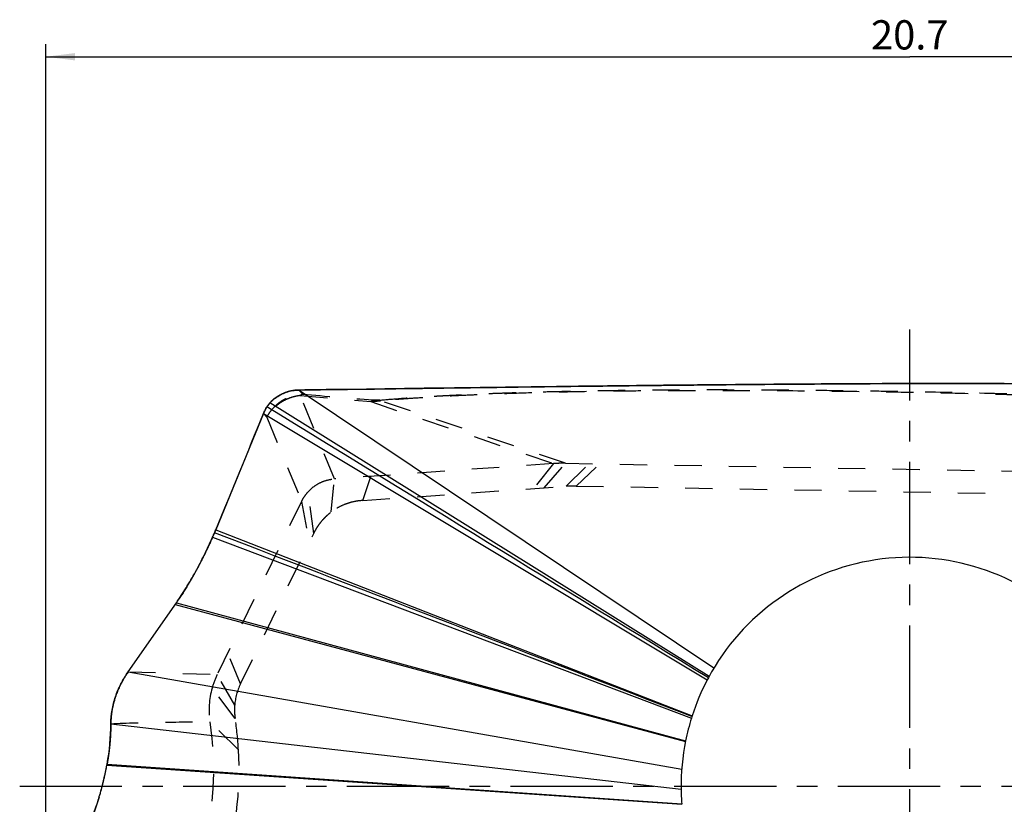
# Model space of a CAD drawing. Units: millimetres. Extents: x 0 to 594, y 0 to 420.
# Drawn here: x 255 to 373, y 209 to 302 of the extents above; entities that cross this region are included whole.
import ezdxf

# ---------------------------------------------------------------- set-up
doc = ezdxf.new("R2010")
doc.units = ezdxf.units.MM
doc.header["$LTSCALE"] = 32.67
for name, pattern in [('CENTER', [0.6, 0.375, -0.075, 0.075, -0.075]), ('DOT', [0.2, 0.1, -0.1]), ('HIDDEN', [0.2, 0.1, -0.1])]:
    doc.linetypes.add(name, pattern=pattern)
doc.layers.get('0').update_dxf_attribs({"linetype": 'CONTINUOUS'})
for name, color, linetype in [('608198572-000_AXIS', 7, 'CONTINUOUS'), ('608198572-000_CL', 7, 'CONTINUOUS'), ('608198572-000_DIM', 7, 'CONTINUOUS'), ('608198572-000_HL', 7, 'CONTINUOUS')]:
    doc.layers.add(name, color=color, linetype=linetype)
doc.styles.get("Standard").update_dxf_attribs({"font": 'TXT.SHX', "width": 0.7})
doc.dimstyles.new('DIMSTYLE_2', dxfattribs={"dimtxt": 3.5, "dimasz": 3.5, "dimexe": 1.5, "dimexo": 0, "dimgap": 0.875, "dimtad": 1, "dimlfac": 0.1, "dimdsep": 46, "dimtxsty": 'STANDARD', "dimblk": '_FILLED', "dimblk1": '_FILLED', "dimblk2": '_FILLED', "dimcen": 0.09, "dimclrt": 2, "dimadec": 3, "dimazin": 2, "dimtp": 0.1, "dimtm": 0.1, "dimtfac": 1, "dimtofl": 0, "dimtmove": 0, "dimatfit": 3, "dimldrblk": '_FILLED', "dimfxl": 1, "dimtolj": 1, "dimarcsym": 0})

# ---------------------------------------------------------------- blocks, each defined once
blk = doc.blocks.new('_FILLED')
at = {"color": 0, "linetype": 'BYBLOCK'}
blk.add_solid([(0, 0), (-1, 0.125), (-1, -0.125)], dxfattribs=at)
blk = doc.blocks.new('*D2')
at = {"layer": '608198572-000_DIM', "color": 3, "linetype": 'CONTINUOUS'}
for p, q in [((257.83, 175.24), (257.83, 299.55)), ((464.85, 238.92), (464.85, 299.55)), ((257.83, 298.05), (361.34, 298.05)), ((464.85, 298.05), (361.34, 298.05))]:
    blk.add_line(p, q, dxfattribs=at)
at = {"layer": '608198572-000_DIM', "color": 3, "linetype": 'CONTINUOUS', "xscale": 3.5, "yscale": 3.5, "zscale": 3.5, "rotation": 180}
blk.add_blockref('_FILLED', (257.83, 298.05), dxfattribs=at)
at = {"layer": '608198572-000_DIM', "color": 3, "linetype": 'CONTINUOUS', "xscale": 3.5, "yscale": 3.5, "zscale": 3.5}
blk.add_blockref('_FILLED', (464.85, 298.05), dxfattribs=at)
at = {"layer": '608198572-000_DIM', "color": 2, "linetype": 'CONTINUOUS', "insert": (361.34, 302.42), "char_height": 3.5, "width": 15.375, "attachment_point": 2, "line_spacing_factor": 0.9}
blk.add_mtext('20.7', dxfattribs=at)

msp = doc.modelspace()

# ---------------------------------------------------------------- linework, layer by layer
at = {"color": 9, "linetype": 'DOT'}
for p, q in [((292.4244, 247.5075), (288.3157, 257.4836)), ((296.7603, 256.7571), (318.6674, 249.3426)), ((320.0838, 249.3789), (297.9904, 256.8565)), ((283.9126, 255.3458), (284.3236, 254.9036)), ((284.3236, 254.9036), (288.4808, 244.8097)), ((318.6674, 249.3426), (316.2384, 246.35)), ((317.5565, 246.4422), (320.0838, 249.3789)), ((320.1659, 246.6246), (322.8894, 249.33)), ((321.3843, 246.6558), (324.1971, 249.3071)), ((295.8066, 244.9213), (296.7653, 247.811)), ((292.0405, 243.5598), (292.4244, 247.5075)), ((289.9445, 240.9672), (289.2623, 245.9673)), ((288.4808, 244.8097), (289.371, 239.7914)), ((281.1589, 222.9541), (279.6392, 226.6818)), ((267.722, 224.4266), (278.3794, 224.0989)), ((280.4646, 220.4161), (278.3794, 224.0989)), ((280.5241, 218.8157), (277.7586, 222.468)), ((280.9173, 215.0899), (277.516, 218.4261))]:
    msp.add_line(p, q, dxfattribs=at)
for points, knots in [([(284.3236, 254.9036), (284.4269, 255.1006), (284.6598, 255.4823), (285.0796, 256.0054), (285.5635, 256.471), (286.1025, 256.8707), (286.687, 257.1974), (287.3068, 257.4453), (287.9505, 257.6097), (288.3896, 257.662), (288.609, 257.6734)], [0, 0, 0, 0, 0.12519058, 0.250733, 0.37635659, 0.50192164, 0.62722484, 0.75208117, 0.87640138, 1, 1, 1, 1]), ([(288.3157, 257.4836), (288.1109, 257.4613), (287.7029, 257.3923), (287.1069, 257.2186), (286.5344, 256.9768), (285.9943, 256.6709), (285.495, 256.3053), (285.0439, 255.8858), (284.6482, 255.4187), (284.4242, 255.0788), (284.3236, 254.9036)], [0, 0, 0, 0, 0.12541961, 0.25122561, 0.37710256, 0.50284938, 0.62821359, 0.75296464, 0.87696385, 1, 1, 1, 1]), ([(288.609, 257.6734), (288.5913, 257.693), (288.5564, 257.7326), (288.5042, 257.7925), (288.4507, 257.852), (288.3954, 257.9108), (288.34, 257.9696), (288.2864, 258.0292), (288.2342, 258.0892), (288.1994, 258.129), (288.1817, 258.1487)], [0, 0, 0, 0, 0.12406428, 0.24768797, 0.37273149, 0.49966294, 0.62665801, 0.75188525, 0.87574514, 1, 1, 1, 1]), ([(297.8631, 256.9403), (298.6032, 257.0052), (299.7165, 257.0966), (301.2051, 257.2094), (302.3303, 257.2889), (303.4622, 257.3626), (304.6009, 257.43), (305.7452, 257.4911), (306.7012, 257.5377), (307.4661, 257.5764), (308.0392, 257.6061), (308.6128, 257.6348), (309.3801, 257.6709), (310.3424, 257.7121), (311.5, 257.7564), (312.6602, 257.7975), (313.8221, 257.8369), (314.9854, 257.8735), (316.5397, 257.9186), (318.4859, 257.9684), (320.8244, 258.0195), (323.1662, 258.0636), (325.5105, 258.1018), (327.4658, 258.1285), (329.0313, 258.1458), (330.2065, 258.1567), (331.3823, 258.166), (332.9507, 258.1771), (334.9123, 258.1881), (337.2678, 258.1941), (339.6249, 258.1926), (341.9833, 258.1852), (344.3424, 258.1754), (346.702, 258.1602), (349.8493, 258.1333), (353.784, 258.0897), (358.506, 258.0228), (364.8019, 257.9144), (372.6688, 257.7389), (382.1017, 257.4649), (391.5198, 257.1287), (399.3544, 256.7888), (405.6074, 256.477), (410.2835, 256.2232), (414.9473, 255.9481), (419.595, 255.6468), (424.2221, 255.3171), (428.8232, 254.9554), (433.3893, 254.5565), (437.9048, 254.1136), (442.3454, 253.6113), (445.2738, 253.2238), (446.7196, 253.0143)], [0, 0, 0, 0, 0.01495094, 0.02247802, 0.03004304, 0.03765145, 0.04530444, 0.05299831, 0.06071382, 0.06456532, 0.06841159, 0.07226204, 0.07612238, 0.08387044, 0.09164552, 0.09943554, 0.10723301, 0.11504047, 0.12285937, 0.1385248, 0.15421848, 0.16993154, 0.18565958, 0.20140341, 0.20928261, 0.217167, 0.22505495, 0.23294471, 0.24873118, 0.26453183, 0.28034575, 0.2961673, 0.31199182, 0.32782139, 0.34365507, 0.37532958, 0.40700964, 0.43869202, 0.50204817, 0.56536328, 0.62860068, 0.69170021, 0.72317559, 0.75459376, 0.78594214, 0.81719289, 0.84832092, 0.87929597, 0.91007088, 0.94055873, 0.97060112, 1, 1, 1, 1]), ([(446.5572, 252.9139), (445.8403, 253.018), (444.3955, 253.2172), (442.2131, 253.4951), (440.0048, 253.756), (437.7748, 253.9999), (435.5264, 254.2288), (432.5012, 254.5165), (428.693, 254.845), (424.0986, 255.202), (419.4789, 255.5288), (414.8399, 255.8284), (408.6268, 256.1948), (400.8337, 256.5924), (393.0253, 256.9249), (386.766, 257.1602), (382.0652, 257.3227), (377.3613, 257.4707), (371.0846, 257.6475), (363.2351, 257.8286), (353.8144, 257.9786), (345.9647, 258.0486), (339.6883, 258.0706), (334.9858, 258.0694), (330.2884, 258.0486), (325.5989, 258.0035), (320.9212, 257.9287), (316.2607, 257.8189), (312.3913, 257.6932), (309.3109, 257.5675), (307.0154, 257.4598), (304.7333, 257.3369), (302.4673, 257.1969), (300.2211, 257.0394), (298.7311, 256.9206), (297.9904, 256.8565)], [0, 0, 0, 0, 0.01460838, 0.02940757, 0.04435929, 0.05944479, 0.07464145, 0.08992981, 0.12071932, 0.15171173, 0.18284961, 0.21410152, 0.2454462, 0.3083483, 0.37144159, 0.40303446, 0.43464934, 0.46628269, 0.49793161, 0.5612603, 0.62459992, 0.68791216, 0.71954545, 0.75115575, 0.78273341, 0.8142623, 0.84571749, 0.87706601, 0.9082607, 0.92377911, 0.93922993, 0.95459712, 0.96986182, 0.98500811, 1, 1, 1, 1]), ([(265.6268, 218.2023), (267.6089, 218.2869), (271.5719, 218.3976), (275.536, 218.4262), (277.5161, 218.4254)], [0, 0, 0, 0, 0.50049018, 1, 1, 1, 1])]:
    msp.add_open_spline(points, degree=3, knots=knots, dxfattribs=at)
at = {"layer": '608198572-000_AXIS', "color": 1, "linetype": 'CENTER'}
for p, q in [((361.3422, 158.8896), (361.3422, 265.412)), ((254.71, 210.7229), (467.9744, 210.7229))]:
    msp.add_line(p, q, dxfattribs=at)
at = {"layer": '608198572-000_CL', "color": 30, "linetype": 'CONTINUOUS'}
for p, q in [((330.7407, 258.7001), (330.3421, 258.6958)), ((372.6666, 258.9483), (371.0564, 258.9475)), ((285.5458, 257.3398), (285.5023, 257.3106)), ((285.7562, 257.4718), (285.7156, 257.4475)), ((285.9703, 257.5915), (285.9393, 257.575)), ((286.189, 257.6996), (286.1761, 257.6936)), ((288.2486, 258.1496), (288.1817, 258.1487)), ((294.0158, 258.2267), (293.3501, 258.2177)), ((298.434, 258.2872), (294.0158, 258.2267)), ((284.3161, 256.1343), (283.9126, 255.3458)), ((284.6916, 256.618), (284.3161, 256.1343)), ((284.7142, 256.6419), (284.6916, 256.618)), ((284.7872, 256.7171), (284.7661, 256.6956)), ((284.863, 256.7916), (284.8516, 256.7807)), ((283.9126, 255.3458), (278.1954, 241.4232)), ((278.0462, 241.066), (277.8194, 240.5337)), ((278.1954, 241.4232), (278.0462, 241.066)), ((275.7779, 236.4078), (275.6835, 236.2376)), ((275.871, 236.5773), (275.7779, 236.4078)), ((273.4947, 232.699), (273.4801, 232.6778)), ((265.6211, 217.691), (265.6198, 217.631)), ((265.5382, 216.059), (265.5315, 215.978)), ((265.5771, 216.607), (265.5736, 216.5497)), ((265.4327, 215.0137), (265.4158, 214.8767)), ((265.4917, 215.5479), (265.4837, 215.4699)), ((265.2864, 213.9708), (265.2607, 213.8131)), ((265.3674, 214.512), (265.3503, 214.3915)), ((265.1871, 213.3901), (265.1547, 213.2163))]:
    msp.add_line(p, q, dxfattribs=at)
at = {"layer": '608198572-000_CL', "color": 9, "linetype": 'CONTINUOUS'}
for p, q in [((288.1817, 258.1487), (337.8878, 224.8844)), ((283.9126, 255.3458), (337.0799, 223.4508)), ((277.8194, 240.5337), (335.1863, 218.8793)), ((273.3254, 232.4543), (334.4724, 216.0775)), ((273.4801, 232.6778), (334.4907, 216.1683)), ((267.722, 224.4266), (334.0196, 212.7556)), ((265.6266, 218.203), (333.9462, 210.379)), ((265.1547, 213.2163), (334.0302, 208.5517)), ((265.1826, 213.3658), (334.0259, 208.6067))]:
    msp.add_line(p, q, dxfattribs=at)
at = {"layer": '608198572-000_CL', "color": 7, "linetype": 'CONTINUOUS'}
for p, q in [((337.2981, 223.8582), (284.6922, 256.618)), ((278.2008, 241.4254), (335.2762, 219.1621)), ((267.722, 224.4266), (273.4801, 232.6778))]:
    msp.add_line(p, q, dxfattribs=at)
for centre, radius, start, end in [((288.2103, 253.3236), 4.8201, 126.978552, 136.885125), ((-907.3952, 736.4052), 1284.7694, 337.3395494, 338.0107606), ((240.1067, 256.9217), 41.1195, 336.512616, 337.318949), ((361.3422, 210.7229), 27.3982, 45.498018, 151.74111), ((361.3454, 210.7215), 27.4016, 152.319334, 162.059393), ((361.3643, 210.7112), 27.4231, 151.741374, 152.318465), ((361.3582, 210.7188), 27.4147, 162.682307, 168.534218), ((361.3422, 210.7229), 27.3982, 162.060001, 162.680522), ((238.5588, 218.2485), 27.0679, 349.607646, 359.90356), ((361.3438, 210.7226), 27.3997, 168.535988, 180.718664), ((238.6542, 218.2358), 26.9717, 349.274559, 349.5977), ((361.3571, 210.7235), 27.413, 180.720127, 184.428868), ((361.3453, 210.7231), 27.4012, 184.429879, 184.545116)]:
    msp.add_arc(centre, radius, start, end, dxfattribs=at)
at = {"layer": '608198572-000_CL', "color": 30, "linetype": 'CONTINUOUS'}
for centre, radius, start, end in [((228.0357, 220.1909), 37.768, 345.688559, 348.359454), ((225.5444, 220.7171), 40.3143, 348.341405, 349.277193), ((231.1873, 219.3896), 34.5162, 343.163634, 345.684167)]:
    msp.add_arc(centre, radius, start, end, dxfattribs=at)
at = {"layer": '608198572-000_CL', "color": 7, "linetype": 'CONTINUOUS'}
for points, knots in [([(288.1816, 258.1491), (291.6187, 258.1942), (298.4637, 258.2876), (308.6851, 258.4291), (318.8556, 258.5632), (329.0675, 258.6851), (339.4234, 258.7909), (349.961, 258.8745), (360.6438, 258.9301), (371.4121, 258.9536), (382.2162, 258.9435), (396.5874, 258.889), (414.4417, 258.7512), (435.7423, 258.5223), (449.8817, 258.3674), (456.9323, 258.2978)], [0, 0, 0, 0, 0.0611053, 0.12169526, 0.18172091, 0.24192267, 0.30324348, 0.36582588, 0.42925567, 0.49315165, 0.55725408, 0.62131848, 0.74862916, 0.87465642, 1, 1, 1, 1]), ([(285.3109, 257.1742), (285.516, 257.3286), (285.9516, 257.605), (286.662, 257.9099), (287.4115, 258.099), (287.9251, 258.1453), (288.1817, 258.1487)], [0, 0, 0, 0, 0.25002771, 0.50002868, 0.75001663, 1, 1, 1, 1]), ([(283.9126, 255.3458), (283.9403, 255.4146), (284.0003, 255.5503), (284.0983, 255.7495), (284.2026, 255.9448), (284.2772, 256.0719), (284.3166, 256.1342)], [0, 0, 0, 0, 0.25078121, 0.50160888, 0.75088772, 1, 1, 1, 1]), ([(284.3165, 256.1342), (284.3453, 256.1764), (284.3933, 256.2362), (284.4579, 256.3152), (284.5053, 256.3754), (284.5519, 256.4362), (284.6124, 256.5184), (284.6585, 256.5797), (284.6922, 256.618)], [0, 0, 0, 0, 0.249971, 0.3750045, 0.49997346, 0.624972, 0.75008797, 1, 1, 1, 1]), ([(278.048, 241.0664), (278.0607, 241.0968), (278.0821, 241.1415), (278.11, 241.2013), (278.1297, 241.2463), (278.1477, 241.2909), (278.1634, 241.3352), (278.1784, 241.3795), (278.1893, 241.4086), (278.1954, 241.4232)], [0, 0, 0, 0, 0.25586557, 0.38480934, 0.51257998, 0.63748916, 0.75823823, 0.8774111, 1, 1, 1, 1]), ([(273.4801, 232.6778), (273.8821, 233.2631), (274.6751, 234.4864), (275.798, 236.4089), (276.8614, 238.4329), (277.5126, 239.8276), (277.8194, 240.5337)], [0, 0, 0, 0, 0.23702919, 0.48642311, 0.74300475, 1, 1, 1, 1]), ([(265.6266, 218.203), (265.6275, 218.7442), (265.7293, 219.8357), (266.1443, 221.438), (266.8077, 222.9871), (267.3946, 223.9581), (267.722, 224.4266)], [0, 0, 0, 0, 0.2437353, 0.49085693, 0.74258057, 1, 1, 1, 1]), ([(259.4143, 200.1249), (259.8097, 200.611), (260.5606, 201.6125), (261.5665, 203.1898), (262.4492, 204.823), (263.2098, 206.4941), (263.8531, 208.185), (264.3856, 209.8776), (264.8173, 211.553), (265.0506, 212.6665), (265.1547, 213.2163)], [0, 0, 0, 0, 0.130151, 0.25969299, 0.38823809, 0.51542265, 0.64078371, 0.76377251, 0.88376738, 1, 1, 1, 1])]:
    msp.add_open_spline(points, degree=3, knots=knots, dxfattribs=at)
at = {"layer": '608198572-000_CL', "color": 30, "linetype": 'CONTINUOUS'}
for points, knots in [([(330.3421, 258.6958), (327.2267, 258.662), (318.6923, 258.5624), (308.1435, 258.421), (300.5426, 258.3161), (298.434, 258.2872)], [0, 0, 0, 0, 0.2905637, 0.80375975, 1, 1, 1, 1]), ([(371.0564, 258.9475), (366.6992, 258.9443), (357.9824, 258.9214), (345.214, 258.8417), (336.1777, 258.7578), (331.4657, 258.7079), (330.7407, 258.7001)], [0, 0, 0, 0, 0.31842209, 0.63831759, 0.94421863, 1, 1, 1, 1]), ([(285.3371, 257.1932), (285.3303, 257.1881), (285.3206, 257.1809), (285.3057, 257.1697), (285.2842, 257.1533), (285.2644, 257.1382), (285.2447, 257.1228), (285.2228, 257.1058), (285.2122, 257.0973), (285.1833, 257.0741), (285.1533, 257.0498), (285.1333, 257.0332), (285.1232, 257.0249)], [0, 0, 0, 0, 0.125, 0.1875, 0.25, 0.375, 0.4375, 0.5, 0.625, 0.75, 0.875, 1, 1, 1, 1]), ([(285.5023, 257.3106), (285.4988, 257.3082), (285.4941, 257.305), (285.4856, 257.2992), (285.4628, 257.2834), (285.4334, 257.2631), (285.4006, 257.2395), (285.3818, 257.226), (285.3629, 257.2121), (285.3472, 257.2006), (285.3371, 257.1932)], [0, 0, 0, 0, 0.125, 0.1875, 0.25, 0.5, 0.75, 0.8125, 0.875, 1, 1, 1, 1]), ([(285.7156, 257.4475), (285.712, 257.4453), (285.7072, 257.4424), (285.6984, 257.4371), (285.6749, 257.4226), (285.6437, 257.4032), (285.6086, 257.3808), (285.578, 257.361), (285.556, 257.3465), (285.5458, 257.3398)], [0, 0, 0, 0, 0.125, 0.1875, 0.25, 0.5, 0.75, 0.875, 1, 1, 1, 1]), ([(286.1761, 257.6936), (286.1608, 257.6863), (286.1377, 257.6754), (286.1113, 257.6627), (286.0956, 257.655), (286.0825, 257.6487), (286.0472, 257.631), (286.024, 257.6193), (286.0004, 257.6072), (285.9799, 257.5965), (285.9703, 257.5915)], [0, 0, 0, 0, 0.25, 0.375, 0.4375, 0.5, 0.625, 0.75, 0.875, 1, 1, 1, 1]), ([(287.5093, 258.0954), (287.4551, 258.086), (287.3743, 258.0725), (287.2643, 258.0524), (287.1768, 258.0319), (287.0888, 258.0134), (287.0076, 257.9923), (286.9279, 257.9699), (286.85, 257.9504), (286.7637, 257.9208), (286.6512, 257.8857), (286.5117, 257.8342), (286.347, 257.7699), (286.2421, 257.7226), (286.189, 257.6996)], [0, 0, 0, 0, 0.125, 0.1875, 0.25, 0.3125, 0.375, 0.4375, 0.5, 0.5625, 0.625, 0.75, 0.875, 1, 1, 1, 1]), ([(288.1009, 258.1473), (288.0797, 258.1465), (288.0486, 258.1455), (288.0046, 258.1438), (287.9522, 258.1408), (287.8897, 258.1371), (287.7372, 258.1259), (287.6115, 258.1096), (287.5093, 258.0954)], [0, 0, 0, 0, 0.125, 0.1875, 0.25, 0.375, 0.5, 1, 1, 1, 1]), ([(288.1817, 258.1487), (288.1733, 258.1486), (288.161, 258.1485), (288.1429, 258.1482), (288.1325, 258.148), (288.1109, 258.1475), (288.1009, 258.1473)], [0, 0, 0, 0, 0.375, 0.5625, 0.75, 1, 1, 1, 1]), ([(284.7661, 256.6956), (284.7601, 256.6896), (284.7514, 256.6806), (284.7392, 256.6681), (284.7308, 256.6593), (284.7197, 256.6477), (284.7142, 256.6419)], [0, 0, 0, 0, 0.375, 0.5625, 0.75, 1, 1, 1, 1]), ([(277.8194, 240.5337), (277.8042, 240.4996), (277.7741, 240.4318), (277.7358, 240.3454), (277.7066, 240.2795), (277.6718, 240.2023), (277.6084, 240.0618), (277.5185, 239.8639), (277.4276, 239.6652), (277.353, 239.5063), (277.3071, 239.4083), (277.2691, 239.3268), (277.2441, 239.274), (277.2201, 239.2237), (277.1958, 239.1726), (277.1718, 239.122), (277.1512, 239.0788), (277.1359, 239.0466), (277.1162, 239.0057), (277.0797, 238.9302), (277.0285, 238.8245), (276.9873, 238.7392), (276.9667, 238.6967)], [0, 0, 0, 0, 0.0625, 0.125, 0.15625, 0.1875, 0.25, 0.375, 0.5, 0.5625, 0.625, 0.65625, 0.6875, 0.71875, 0.75, 0.78125, 0.8125, 0.828125, 0.84375, 0.875, 0.9375, 1, 1, 1, 1]), ([(276.7641, 238.286), (276.7547, 238.2674), (276.736, 238.2299), (276.7129, 238.1838), (276.6937, 238.1455), (276.677, 238.1124), (276.6533, 238.0655), (276.6383, 238.0358)], [0, 0, 0, 0, 0.25, 0.5, 0.625, 0.75, 1, 1, 1, 1]), ([(276.9667, 238.6967), (276.964, 238.691), (276.9586, 238.6801), (276.9512, 238.6649), (276.9468, 238.6558), (276.9394, 238.6408), (276.9309, 238.6234), (276.9227, 238.6067), (276.9144, 238.5899), (276.9059, 238.5725), (276.8986, 238.5575), (276.8941, 238.5484), (276.8883, 238.5366), (276.8823, 238.5246), (276.8797, 238.5191), (276.8699, 238.4993), (276.8592, 238.4777), (276.8483, 238.4557), (276.8362, 238.4312), (276.8311, 238.4209), (276.8272, 238.413), (276.823, 238.4045), (276.8187, 238.396), (276.8148, 238.3881), (276.8096, 238.3776), (276.7965, 238.3511), (276.7822, 238.3224), (276.77, 238.298), (276.7641, 238.286)], [0, 0, 0, 0, 0.0625, 0.125, 0.15625, 0.1875, 0.21875, 0.25, 0.28125, 0.3125, 0.34375, 0.375, 0.4375, 0.46875, 0.5, 0.53125, 0.5625, 0.625, 0.65625, 0.6875, 0.71875, 0.75, 0.78125, 0.8125, 0.84375, 0.875, 0.9375, 1, 1, 1, 1]), ([(276.1584, 237.1103), (276.1526, 237.0993), (276.141, 237.0775), (276.126, 237.0494), (276.1165, 237.0315), (276.1095, 237.0184), (276.0966, 236.9944), (276.0852, 236.973), (276.0739, 236.9519), (276.0635, 236.9326), (276.0607, 236.9273), (276.0543, 236.9154), (276.0472, 236.9022), (276.0384, 236.8858), (276.0294, 236.8691), (276.0227, 236.8566), (276.0155, 236.8432), (276.0016, 236.8176), (275.9866, 236.7899), (275.9739, 236.7664), (275.9676, 236.7548)], [0, 0, 0, 0, 0.125, 0.25, 0.3125, 0.34375, 0.375, 0.4375, 0.46875, 0.5, 0.53125, 0.5625, 0.625, 0.6875, 0.75, 0.8125, 0.84375, 0.875, 0.9375, 1, 1, 1, 1]), ([(276.5224, 237.808), (276.5167, 237.7969), (276.5054, 237.7749), (276.4906, 237.7461), (276.4803, 237.726), (276.4684, 237.7028), (276.4552, 237.6773), (276.4424, 237.6525), (276.4296, 237.6276), (276.4164, 237.6022), (276.4045, 237.579), (276.394, 237.559), (276.3823, 237.5363), (276.3703, 237.5133), (276.3633, 237.4997), (276.3487, 237.4718), (276.3319, 237.4397), (276.31, 237.3977), (276.2841, 237.3482), (276.2492, 237.2819), (276.2063, 237.2006), (276.1746, 237.1408), (276.1584, 237.1103)], [0, 0, 0, 0, 0.0625, 0.125, 0.15625, 0.1875, 0.21875, 0.25, 0.28125, 0.3125, 0.34375, 0.375, 0.4375, 0.46875, 0.5, 0.53125, 0.5625, 0.625, 0.6875, 0.75, 0.875, 1, 1, 1, 1]), ([(275.5566, 236.0112), (275.5446, 235.9899), (275.5265, 235.9578), (275.5023, 235.9153), (275.4871, 235.8885), (275.4753, 235.8676), (275.4671, 235.8533), (275.4623, 235.8447), (275.4542, 235.8305), (275.4448, 235.8141), (275.4328, 235.7932), (275.4203, 235.7712), (275.4091, 235.7515), (275.3985, 235.7331), (275.388, 235.7148), (275.3802, 235.7011)], [0, 0, 0, 0, 0.25, 0.375, 0.5, 0.5625, 0.625, 0.65625, 0.6875, 0.71875, 0.75, 0.8125, 0.84375, 0.875, 1, 1, 1, 1]), ([(275.6835, 236.2376), (275.6636, 236.2018), (275.6388, 236.1574), (275.6084, 236.1032), (275.5894, 236.0694), (275.5695, 236.0341), (275.5566, 236.0112)], [0, 0, 0, 0, 0.5, 0.625, 0.75, 1, 1, 1, 1]), ([(275.9676, 236.7548), (275.9558, 236.733), (275.9319, 236.6889), (275.9016, 236.6332), (275.8796, 236.5929), (275.871, 236.5773)], [0, 0, 0, 0, 0.375, 0.75, 1, 1, 1, 1]), ([(275.2753, 235.5194), (275.2662, 235.5036), (275.248, 235.4724), (275.2245, 235.4321), (275.2075, 235.4026), (275.1842, 235.3629), (275.153, 235.3097), (275.1164, 235.2473), (275.0796, 235.185), (275.0487, 235.1327), (275.0246, 235.0922), (275.0045, 235.0582), (274.9923, 235.0378), (274.9734, 235.0061), (274.9546, 234.9747), (274.9373, 234.9456), (274.9139, 234.9066), (274.8822, 234.8542), (274.846, 234.7938), (274.7935, 234.7073), (274.7534, 234.6414), (274.7268, 234.5977)], [0, 0, 0, 0, 0.0625, 0.125, 0.15625, 0.1875, 0.25, 0.3125, 0.375, 0.4375, 0.46875, 0.5, 0.53125, 0.5625, 0.625, 0.65625, 0.6875, 0.75, 0.8125, 0.875, 1, 1, 1, 1]), ([(275.3802, 235.7011), (275.368, 235.68), (275.3497, 235.6481), (275.3286, 235.6115), (275.3162, 235.5899), (275.307, 235.574), (275.2909, 235.5463), (275.2807, 235.5285), (275.2753, 235.5194)], [0, 0, 0, 0, 0.375, 0.5625, 0.65625, 0.75, 0.875, 1, 1, 1, 1]), ([(274.7268, 234.5977), (274.6273, 234.4364), (274.4282, 234.1147), (274.1777, 233.7211), (273.9768, 233.4143), (273.8504, 233.2241), (273.7631, 233.0933), (273.7114, 233.0161), (273.6524, 232.9301), (273.5812, 232.8256), (273.5235, 232.7411), (273.4947, 232.699)], [0, 0, 0, 0, 0.25, 0.5, 0.625, 0.75, 0.8125, 0.84375, 0.875, 0.9375, 1, 1, 1, 1]), ([(267.722, 224.4266), (267.6771, 224.3594), (267.5871, 224.2253), (267.475, 224.0559), (267.3847, 223.924), (267.3187, 223.8153), (267.2532, 223.704), (267.1877, 223.5934), (267.1219, 223.4825), (267.0679, 223.3906), (267.0228, 223.3161), (266.9849, 223.245), (266.9218, 223.1221), (266.8481, 222.9815), (266.7754, 222.8396), (266.7194, 222.7375), (266.6687, 222.6187), (266.5992, 222.4661), (266.5311, 222.3117), (266.4601, 222.1585), (266.3989, 222.0028), (266.326, 221.8073), (266.2506, 221.6119), (266.1935, 221.456), (266.1474, 221.3018), (266.086, 221.1084), (266.038, 220.9539), (266.0139, 220.8767)], [0, 0, 0, 0, 0.0625, 0.125, 0.15625, 0.1875, 0.21875, 0.25, 0.28125, 0.3125, 0.328125, 0.34375, 0.375, 0.4375, 0.46875, 0.5, 0.53125, 0.5625, 0.625, 0.65625, 0.6875, 0.75, 0.8125, 0.84375, 0.875, 0.9375, 1, 1, 1, 1]), ([(265.9717, 220.7214), (265.9662, 220.7001), (265.9551, 220.6575), (265.9415, 220.6042), (265.931, 220.5618), (265.9243, 220.5345), (265.92, 220.5169), (265.917, 220.5045), (265.9097, 220.4737), (265.9043, 220.4511), (265.8998, 220.4321)], [0, 0, 0, 0, 0.25, 0.5, 0.625, 0.75, 0.8125, 0.84375, 0.875, 1, 1, 1, 1]), ([(266.0139, 220.8767), (266.008, 220.8554), (265.9992, 220.8237), (265.989, 220.7862), (265.9835, 220.7655), (265.9782, 220.7458), (265.9756, 220.736), (265.973, 220.726), (265.9717, 220.7214)], [0, 0, 0, 0, 0.375, 0.5625, 0.65625, 0.75, 0.875, 1, 1, 1, 1]), ([(265.8998, 220.4321), (265.8834, 220.3572), (265.8493, 220.2075), (265.8132, 220.0196), (265.7841, 219.8694), (265.7655, 219.7563), (265.7507, 219.6625), (265.7389, 219.5862), (265.7296, 219.5326), (265.7218, 219.4649), (265.7107, 219.3794), (265.7002, 219.2936), (265.6885, 219.2052), (265.6807, 219.1274), (265.6722, 219.0337), (265.663, 218.9395), (265.6563, 218.8624), (265.6489, 218.7355), (265.6421, 218.6327), (265.6369, 218.5496)], [0, 0, 0, 0, 0.125, 0.25, 0.3125, 0.375, 0.4375, 0.46875, 0.5, 0.53125, 0.5625, 0.625, 0.65625, 0.6875, 0.75, 0.8125, 0.84375, 0.875, 1, 1, 1, 1]), ([(265.6369, 218.5496), (265.6364, 218.5387), (265.6354, 218.5173), (265.6343, 218.4895), (265.6336, 218.4719), (265.6331, 218.4589), (265.6323, 218.4352), (265.6316, 218.4141), (265.6309, 218.3932), (265.6302, 218.3741), (265.6301, 218.3689), (265.6298, 218.3571), (265.6294, 218.344), (265.629, 218.3278), (265.6286, 218.3112), (265.6283, 218.2987), (265.628, 218.2858), (265.6276, 218.2619), (265.6272, 218.2359), (265.6268, 218.2139), (265.6266, 218.203)], [0, 0, 0, 0, 0.125, 0.25, 0.3125, 0.34375, 0.375, 0.4375, 0.46875, 0.5, 0.53125, 0.5625, 0.625, 0.6875, 0.75, 0.8125, 0.84375, 0.875, 0.9375, 1, 1, 1, 1]), ([(265.6198, 217.631), (265.6195, 217.6168), (265.6188, 217.5883), (265.618, 217.5565), (265.6175, 217.5349), (265.6172, 217.5249), (265.6169, 217.5119), (265.6159, 217.4807), (265.6148, 217.4465), (265.6135, 217.4035), (265.6122, 217.3605), (265.6111, 217.3263), (265.6101, 217.2951), (265.6095, 217.278), (265.6089, 217.2616), (265.6081, 217.2399), (265.6073, 217.2185), (265.6066, 217.2013), (265.6061, 217.1858), (265.6058, 217.179), (265.6047, 217.1538), (265.6035, 217.1266), (265.6019, 217.0905), (265.6001, 217.0479), (265.5982, 217.0056), (265.5966, 216.9687), (265.5955, 216.9431), (265.5949, 216.9317), (265.5939, 216.9126), (265.5929, 216.8915), (265.5918, 216.8705), (265.5908, 216.8514), (265.5903, 216.84), (265.5892, 216.8209), (265.588, 216.799), (265.5856, 216.7566), (265.582, 216.6923), (265.5787, 216.6355), (265.5771, 216.607)], [0, 0, 0, 0, 0.0625, 0.125, 0.140625, 0.15625, 0.171875, 0.1875, 0.21875, 0.25, 0.28125, 0.3125, 0.328125, 0.34375, 0.375, 0.40625, 0.4375, 0.46875, 0.484375, 0.5, 0.515625, 0.53125, 0.5625, 0.59375, 0.625, 0.65625, 0.671875, 0.6875, 0.71875, 0.75, 0.78125, 0.8125, 0.828125, 0.84375, 0.859375, 0.875, 0.9375, 1, 1, 1, 1]), ([(265.6266, 218.203), (265.6265, 218.1651), (265.6264, 218.0987), (265.6256, 218.0039), (265.625, 217.9401), (265.6245, 217.8972), (265.6242, 217.8765), (265.6239, 217.8528), (265.6231, 217.8074), (265.6222, 217.7554), (265.6215, 217.7124), (265.6211, 217.691)], [0, 0, 0, 0, 0.25, 0.4375, 0.625, 0.671875, 0.71875, 0.765625, 0.8125, 0.90625, 1, 1, 1, 1]), ([(265.5315, 215.978), (265.5265, 215.9212), (265.5192, 215.8363), (265.5099, 215.7361), (265.5046, 215.6805), (265.5007, 215.6391), (265.4983, 215.6152), (265.4954, 215.5849), (265.4932, 215.5628), (265.4917, 215.5479)], [0, 0, 0, 0, 0.375, 0.5625, 0.65625, 0.75, 0.8125, 0.875, 1, 1, 1, 1]), ([(265.5736, 216.5497), (265.5711, 216.5118), (265.5669, 216.4454), (265.5603, 216.3508), (265.5551, 216.2791), (265.5515, 216.2305), (265.5493, 216.2003), (265.5446, 216.1417), (265.5411, 216.0964), (265.5382, 216.059)], [0, 0, 0, 0, 0.25, 0.4375, 0.625, 0.71875, 0.765625, 0.8125, 1, 1, 1, 1]), ([(265.4158, 214.8767), (265.4122, 214.8484), (265.405, 214.792), (265.3955, 214.7199), (265.3884, 214.6656), (265.3794, 214.5991), (265.3721, 214.5465), (265.3674, 214.512)], [0, 0, 0, 0, 0.25, 0.5, 0.625, 0.75, 1, 1, 1, 1]), ([(265.2607, 213.8131), (265.2512, 213.7566), (265.2369, 213.6717), (265.2197, 213.573), (265.2109, 213.5232), (265.206, 213.4955), (265.2015, 213.4701), (265.1985, 213.4537), (265.1933, 213.4247), (265.1896, 213.4041), (265.1871, 213.3901)], [0, 0, 0, 0, 0.375, 0.5625, 0.65625, 0.703125, 0.75, 0.8125, 0.875, 1, 1, 1, 1]), ([(265.3503, 214.3915), (265.3448, 214.3537), (265.3353, 214.2877), (265.321, 214.1931), (265.3102, 214.1229), (265.3024, 214.0724), (265.2983, 214.0457), (265.2938, 214.0175), (265.2896, 213.991), (265.2864, 213.9708)], [0, 0, 0, 0, 0.25, 0.4375, 0.625, 0.71875, 0.765625, 0.8125, 1, 1, 1, 1])]:
    msp.add_open_spline(points, degree=3, knots=knots, dxfattribs=at)
for points in [[(285.9393, 257.575), (285.9095, 257.5589), (285.85, 257.5265), (285.7915, 257.4925), (285.7562, 257.4718)], [(293.3501, 258.2177), (291.6515, 258.1947), (289.9505, 258.1719), (288.2486, 258.1496)], [(284.8516, 256.7807), (284.8314, 256.761), (284.814, 256.7439), (284.7872, 256.7171)], [(285.1232, 257.0249), (285.1135, 257.0167), (285.094, 257.0004), (285.0653, 256.9758), (285.0356, 256.95), (284.9914, 256.9111), (284.9692, 256.8909), (284.9325, 256.8572), (284.8957, 256.823), (284.8741, 256.8023), (284.863, 256.7916)], [(276.6383, 238.0358), (276.6007, 237.9614), (276.5645, 237.8903), (276.5224, 237.808)], [(265.4837, 215.4699), (265.4678, 215.3185), (265.4509, 215.1678), (265.4327, 215.0137)], [(264.224, 209.3924), (263.9344, 208.4364), (263.5966, 207.4775), (263.2025, 206.5304)]]:
    msp.add_open_spline(points, degree=3, dxfattribs=at)
at = {"layer": '608198572-000_CL', "color": 7, "linetype": 'CONTINUOUS'}
for points in [[(337.2126, 223.695), (319.5799, 234.507), (301.9482, 245.3206), (284.3165, 256.1342)], [(335.2435, 219.0533), (316.1795, 226.3907), (297.116, 233.7293), (278.0525, 241.0679)]]:
    msp.add_open_spline(points, degree=3, dxfattribs=at)
at = {"layer": '608198572-000_HL', "color": 6, "linetype": 'HIDDEN'}
for p, q in [((288.3157, 257.4836), (296.7603, 256.7571)), ((296.7603, 256.7571), (297.0441, 256.9584)), ((297.8629, 256.9489), (297.9904, 256.8565)), ((318.6674, 249.3426), (292.4244, 247.5075)), ((320.0838, 249.3789), (439.2417, 247.299)), ((295.8066, 244.9213), (320.1659, 246.6246)), ((321.3843, 246.6558), (432.482, 244.7166)), ((288.4808, 244.8097), (278.3794, 224.0989)), ((281.1589, 222.9541), (289.9445, 240.9672))]:
    msp.add_line(p, q, dxfattribs=at)
for centre, radius, start, end in [((327.6304, 669.6943), 413.8676, 264.589858, 265.761772), ((321.1325, 232.6861), 13.972, 88.967224, 93.966782), ((287.0874, 219.8505), 9.689, 153.993707, 164.326946), ((287.4978, 219.8559), 7.0555, 153.952407, 175.445977), ((286.999, 219.885), 9.5946, 164.382835, 188.746483), ((240.2006, 212.6522), 37.7595, 344.451425, 8.795758), ((239.9487, 212.6583), 41.0407, 3.396728, 8.62892), ((239.969, 212.6724), 41.0196, 342.501068, 3.37877)]:
    msp.add_arc(centre, radius, start, end, dxfattribs=at)
for points, knots in [([(288.6091, 257.6703), (288.5836, 257.6551), (288.5338, 257.6248), (288.4612, 257.5771), (288.3891, 257.5298), (288.3403, 257.4991), (288.3157, 257.4836)], [0, 0, 0, 0, 0.25558189, 0.50291765, 0.74945813, 1, 1, 1, 1]), ([(297.9904, 256.8565), (297.8935, 256.8397), (297.6945, 256.8106), (297.3898, 256.7796), (297.0767, 256.7609), (296.8659, 256.7568), (296.7603, 256.7571)], [0, 0, 0, 0, 0.23864604, 0.4881386, 0.74357658, 1, 1, 1, 1]), ([(297.8629, 256.9489), (297.7232, 256.9364), (297.4497, 256.9256), (297.1762, 256.942), (297.0441, 256.9584)], [0, 0, 0, 0, 0.51282177, 1, 1, 1, 1]), ([(320.0838, 249.3789), (319.8476, 249.383), (319.4932, 249.3795), (319.0212, 249.3634), (318.7853, 249.3508), (318.6675, 249.3426)], [0, 0, 0, 0, 0.49998534, 0.74999928, 1, 1, 1, 1]), ([(289.2623, 245.9673), (289.4638, 246.1896), (289.9091, 246.5978), (290.681, 247.0708), (291.5291, 247.3877), (292.1252, 247.4865), (292.4244, 247.5075)], [0, 0, 0, 0, 0.2500104, 0.5000039, 0.74999371, 1, 1, 1, 1]), ([(288.4808, 244.8097), (288.5831, 245.0194), (288.8168, 245.4254), (289.1056, 245.7944), (289.2623, 245.9673)], [0, 0, 0, 0, 0.50000836, 1, 1, 1, 1]), ([(295.8066, 244.9213), (295.4693, 244.8977), (294.7955, 244.8158), (293.8148, 244.5403), (292.8855, 244.1256), (292.3104, 243.7635), (292.0405, 243.5598)], [0, 0, 0, 0, 0.25000943, 0.50001242, 0.75000757, 1, 1, 1, 1]), ([(289.9445, 240.9672), (290.0059, 241.0931), (290.1345, 241.3425), (290.3462, 241.7061), (290.5793, 242.0564), (290.8343, 242.3912), (291.1089, 242.7102), (291.4012, 243.0133), (291.7106, 243.2987), (291.9286, 243.4754), (292.0405, 243.5598)], [0, 0, 0, 0, 0.12496749, 0.2499766, 0.37493609, 0.49990166, 0.62493655, 0.75003129, 0.87507721, 1, 1, 1, 1]), ([(280.4646, 220.4161), (280.4542, 220.2827), (280.4407, 220.0154), (280.4441, 219.614), (280.4696, 219.2134), (280.5044, 218.948), (280.5246, 218.8158)], [0, 0, 0, 0, 0.24999897, 0.49999616, 0.74999151, 1, 1, 1, 1])]:
    msp.add_open_spline(points, degree=3, knots=knots, dxfattribs=at)

# ---------------------------------------------------------------- dimensions: what is measured, and where the dimension line sits
at = {"layer": '608198572-000_DIM', "color": 3, "linetype": 'CONTINUOUS'}
dim = msp.add_linear_dim(base=(257.8313, 298.0473), p1=(464.8532, 238.9153), p2=(257.8313, 175.2409), angle=180, dimstyle='DIMSTYLE_2', dxfattribs=at)
dim.commit()
dim.dimension.update_dxf_attribs({"geometry": '*D2', "text_midpoint": (360.8422, 298.0473), "dimtype": 160})

doc.saveas('drawing.dxf')
